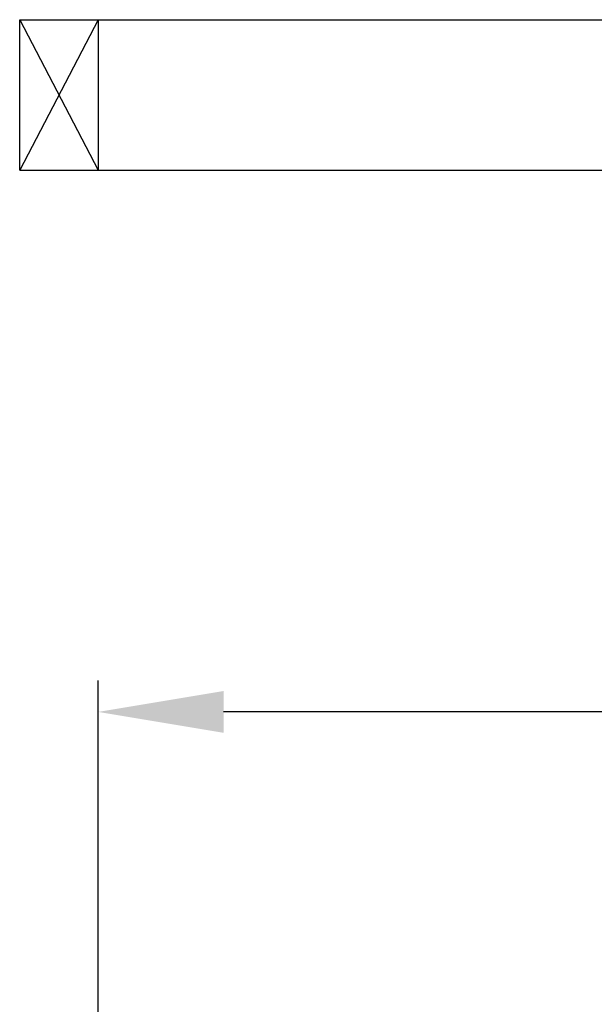
# Model space of a CAD drawing. Units: millimetres. Extents: x 0 to 36481, y -449 to 11877.
# Drawn here: x 23027 to 23393, y 8786 to 9414 of the extents above; entities that cross this region are included whole.
import ezdxf

# ---------------------------------------------------------------- set-up
doc = ezdxf.new("R2010")
doc.units = ezdxf.units.MM
doc.header["$PDSIZE"] = -1
doc.layers.add('DIM', color=1, linetype='Continuous')
doc.layers.add('StudWork', color=140, linetype='Continuous')
doc.dimstyles.new('ISO', dxfattribs={"dimtxt": 60, "dimasz": 80, "dimexe": 20, "dimexo": 20, "dimgap": 15, "dimtad": 1, "dimdec": 0, "dimtxsty": 'Standard', "dimcen": 2.5, "dimadec": 0, "dimazin": 0, "dimtfac": 1, "dimtmove": 0, "dimatfit": 1, "dimfxl": 1, "dimarcsym": 0})

# ---------------------------------------------------------------- blocks, each defined once
blk = doc.blocks.new('*D97')
at = {"layer": 'Defpoints', "color": 0}
for p in [(23076.9, 8972.26), (23076.9, 8735.56), (26780.9, 8735.56)]:
    blk.add_point(p, dxfattribs=at)
at = {"layer": 'DIM', "color": 0, "linetype": 'Continuous', "lineweight": -2}
for p, q in [((23076.9, 8755.56), (23076.9, 8992.26)), ((26780.9, 8755.56), (26780.9, 8992.26)), ((26700.9, 8972.26), (23156.9, 8972.26))]:
    blk.add_line(p, q, dxfattribs=at)
at = {"layer": 'DIM', "color": 0}
for points in [[(23156.9, 8985.59), (23156.9, 8958.93), (23076.9, 8972.26)], [(26700.9, 8958.93), (26700.9, 8985.59), (26780.9, 8972.26)]]:
    blk.add_solid(points, dxfattribs=at)
at = {"layer": 'DIM', "color": 0, "lineweight": 0, "insert": (24928.9, 9047.26), "char_height": 60, "attachment_point": 2}
blk.add_mtext('W = 3704', dxfattribs=at)

msp = doc.modelspace()

# ---------------------------------------------------------------- linework, layer by layer
at = {"color": 0}
for p, q in [((23076.9, 9413.66), (24032.9, 9413.66)), ((23076.9, 9317.66), (24032.9, 9317.66))]:
    msp.add_line(p, q, dxfattribs=at)
msp.add_line((23076.9, 9398.16), (23076.9, 9333.16))
at = {"layer": 'StudWork', "color": 140}
for p, q in [((23076.9, 9413.66), (23026.9, 9317.66)), ((23026.9, 9413.66), (23076.9, 9317.66))]:
    msp.add_line(p, q, dxfattribs=at)
at = {"layer": 'StudWork', "color": 140, "linetype": 'Continuous', "lineweight": 25}
for p, q in [((23026.9, 9317.66), (23026.9, 9413.66)), ((23026.9, 9413.66), (23076.9, 9413.66)), ((23076.9, 9413.66), (23076.9, 9317.66)), ((23026.9, 9317.66), (23076.9, 9317.66))]:
    msp.add_line(p, q, dxfattribs=at)

# ---------------------------------------------------------------- dimensions: what is measured, and where the dimension line sits
at = {"layer": 'DIM', "linetype": 'Continuous', "lineweight": 0}
dim = msp.add_linear_dim(base=(23076.9, 8972.26), p1=(26780.9, 8735.56), p2=(23076.9, 8735.56), angle=180, text='W = <>', dimstyle='ISO', dxfattribs=at)
dim.commit()
dim.dimension.update_dxf_attribs({"geometry": '*D97', "text_midpoint": (24928.9, 8972.26), "dimtype": 160})

doc.saveas('drawing.dxf')
